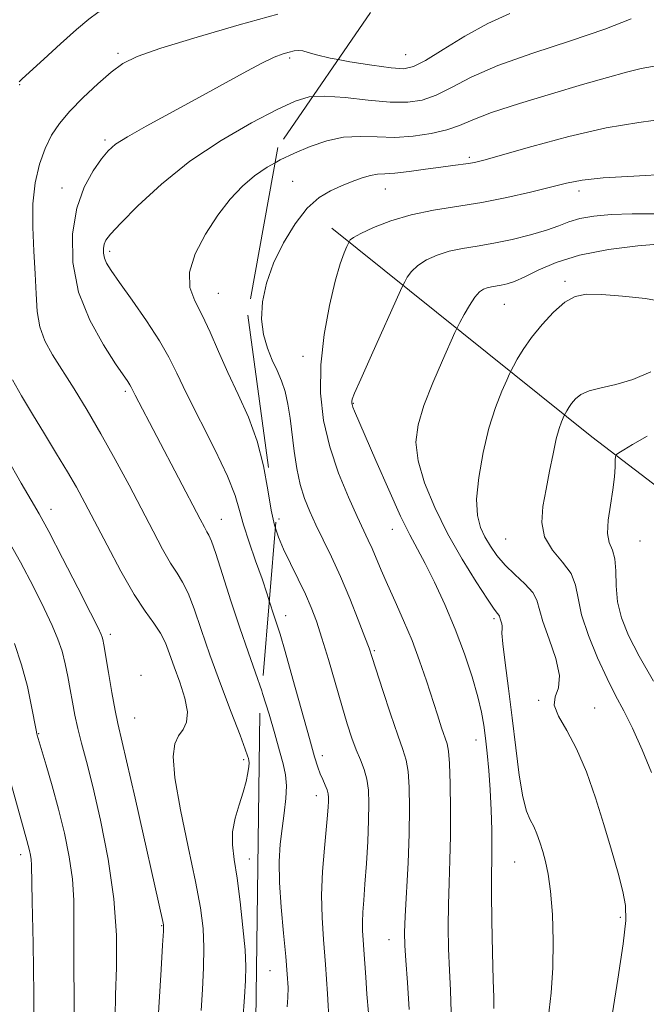
# Model space of a CAD drawing. Extents: x 2097300 to 2100200, y 322300 to 325200.
# Drawn here: x 2098762 to 2098887, y 323698 to 323895 of the extents above; entities that cross this region are included whole.
import ezdxf

# ---------------------------------------------------------------- set-up
doc = ezdxf.new("R2010")
doc.units = 0
doc.header["$MEASUREMENT"] = 0
doc.linetypes.add('DGN Style 2', pattern=[51.195507, 30.717304, -20.478203])
doc.linetypes.add('DGN Style 3', pattern=[71.67371, 51.195507, -20.478203])
for name, color, linetype, lineweight in [('DTM HARD BREAKLINE', 7, 'Continuous', 0), ('DTM OBSCURED SPOT', 7, 'Continuous', 0), ('DTM SPOT ELEVATION', 2, 'Continuous', 13), ('INDEX CONTOUR', 41, 'Continuous', 13), ('INDEX CONTOUR DASHED', 41, 'DGN Style 3', 13), ('INTERMEDIATE CONTOUR', 44, 'Continuous', 0), ('INTERMEDIATE CONTOUR DASHED', 44, 'DGN Style 3', 0), ('OBSCURED GROUND BOUNDARY', 84, 'DGN Style 2', 0)]:
    doc.layers.add(name, color=color, linetype=linetype, lineweight=lineweight)

msp = doc.modelspace()

# ---------------------------------------------------------------- linework, layer by layer
at = {"layer": 'DTM HARD BREAKLINE'}
msp.add_polyline3d([(2098824.34, 323853.14, 1014.64), (2098876.35, 323811.44, 1004.98), (2098911.79, 323784.34, 997.58), (2098949.99, 323758.79, 991.18)], dxfattribs=at)
at = {"layer": 'DTM OBSCURED SPOT'}
for p in [(2098781.65, 323888.08, 1024.3), (2098815.96, 323887.13, 1021.7), (2098762.01, 323881.78, 1025.9), (2098779.06, 323870.74, 1022.3), (2098770.44, 323861.16, 1022.6), (2098779.97, 323848.52, 1019.6), (2098801.69, 323840.11, 1017.1), (2098783.09, 323820.55, 1022.3), (2098768.24, 323797, 1027.4), (2098802.31, 323795.01, 1021.2), (2098780.12, 323772.02, 1027.6), (2098786.26, 323763.84, 1027.8), (2098784.97, 323755.26, 1027.1), (2098765.79, 323752.16, 1031.9), (2098806.77, 323746.96, 1024.3), (2098762.22, 323728, 1034.5), (2098807.91, 323727.12, 1023.3), (2098790.38, 323713.8, 1028.1)]:
    msp.add_point(p, dxfattribs=at)
at = {"layer": 'DTM SPOT ELEVATION'}
for p in [(2098839.15, 323887.82, 1022.9), (2098851.87, 323867.27, 1016.3), (2098816.54, 323862.48, 1016.9), (2098835.06, 323860.96, 1015.2), (2098873.74, 323860.54, 1013.5), (2098870.97, 323842.55, 1008.3), (2098858.84, 323837.95, 1009.1), (2098818.58, 323827.54, 1014.7), (2098828.66, 323818.16, 1011.9), (2098813.8, 323795.02, 1017.5), (2098836.44, 323792.96, 1012.7), (2098859.07, 323791.08, 1006.9), (2098885.94, 323790.65, 1002.9), (2098815.13, 323775.71, 1019.4), (2098856.74, 323775.15, 1010.3), (2098832.88, 323768.76, 1015.8), (2098865.69, 323758.8, 1008.1), (2098876.89, 323757.28, 1007.2), (2098853.15, 323750.87, 1012.7), (2098822.47, 323747.78, 1019.5), (2098821.28, 323739.77, 1020.6), (2098860.93, 323726.54, 1010.9), (2098882.03, 323715.47, 1008.3), (2098835.76, 323711.01, 1016.7), (2098811.99, 323704.83, 1022.9)]:
    msp.add_point(p, dxfattribs=at)
at = {"layer": 'INDEX CONTOUR'}
for points in [[(2098820.565, 323879.417, 1020), (2098822.933, 323879.541, 1020), (2098827.034, 323879.227, 1020), (2098831.661, 323878.718, 1020), (2098836.022, 323878.315, 1020), (2098839.533, 323878.281, 1020), (2098842.441, 323878.723, 1020), (2098845.201, 323879.708, 1020), (2098848.284, 323881.267, 1020), (2098852.219, 323883.286, 1020), (2098857.55, 323885.613, 1020), (2098864.51, 323888.096, 1020), (2098872.084, 323890.579, 1020), (2098878.944, 323892.906, 1020), (2098884.156, 323894.984, 1020)], [(2098866.975, 323690.025, 1010), (2098868.165, 323700.419, 1010), (2098868.536, 323705.389, 1010), (2098868.613, 323710.755, 1010), (2098868.436, 323716.069, 1010), (2098868.082, 323720.68, 1010), (2098867.619, 323724.117, 1010), (2098867.088, 323726.625, 1010), (2098866.523, 323728.624, 1010), (2098865.949, 323730.456, 1010), (2098865.351, 323732.14, 1010), (2098864.705, 323733.622, 1010), (2098863.999, 323734.961, 1010), (2098863.26, 323736.707, 1010), (2098862.527, 323739.53, 1010), (2098861.826, 323743.883, 1010), (2098861.134, 323749.356, 1010), (2098860.41, 323755.321, 1010), (2098859.651, 323761.159, 1010), (2098858.969, 323766.28, 1010), (2098858.507, 323770.105, 1010), (2098858.356, 323772.261, 1010), (2098858.391, 323773.218, 1010), (2098858.433, 323773.651, 1010), (2098858.348, 323774.109, 1010), (2098858.019, 323775.07, 1010), (2098857.862, 323775.627, 1010), (2098857.753, 323775.829, 1010), (2098857.492, 323776.143, 1010), (2098856.821, 323777.027, 1010), (2098855.447, 323779.014, 1010), (2098853.197, 323782.462, 1010), (2098850.401, 323787.012, 1010), (2098847.51, 323792.127, 1010), (2098844.932, 323797.314, 1010), (2098842.898, 323802.247, 1010), (2098841.599, 323806.646, 1010), (2098841.176, 323810.374, 1010), (2098841.59, 323813.867, 1010), (2098842.759, 323817.707, 1010), (2098844.528, 323822.222, 1010), (2098846.463, 323826.734, 1010), (2098848.972, 323832.326, 1010), (2098849.469, 323833.367, 1010), (2098849.974, 323834.328, 1010), (2098850.808, 323835.868, 1010), (2098851.865, 323837.712, 1010), (2098852.932, 323839.354, 1010), (2098853.848, 323840.408, 1010), (2098854.648, 323840.964, 1010), (2098855.422, 323841.235, 1010), (2098856.245, 323841.407, 1010), (2098858.182, 323841.729, 1010), (2098859.376, 323841.998, 1010), (2098860.889, 323842.499, 1010), (2098862.899, 323843.388, 1010), (2098865.59, 323844.742, 1010), (2098869.17, 323846.313, 1010), (2098873.858, 323847.775, 1010), (2098879.63, 323848.864, 1010), (2098885.519, 323849.586, 1010), (2098890.321, 323850.01, 1010)], [(2098823.813, 323694.33, 1020), (2098823.483, 323700.19, 1020), (2098823.091, 323706.035, 1020), (2098822.697, 323711.033, 1020), (2098822.404, 323715.465, 1020), (2098822.326, 323719.888, 1020), (2098822.529, 323724.656, 1020), (2098822.896, 323729.323, 1020), (2098823.51, 323735.91, 1020), (2098823.636, 323737.575, 1020), (2098823.69, 323738.628, 1020), (2098823.698, 323739.422, 1020), (2098823.624, 323740.139, 1020), (2098823.411, 323740.924, 1020), (2098823.027, 323741.881, 1020), (2098822.542, 323742.977, 1020), (2098822.042, 323744.144, 1020), (2098821.563, 323745.455, 1020), (2098820.925, 323747.544, 1020), (2098819.896, 323751.185, 1020), (2098816.595, 323763.076, 1020), (2098815.055, 323768.553, 1020), (2098814.034, 323772.031, 1020), (2098813.391, 323774.064, 1020), (2098812.872, 323775.63, 1020), (2098811.876, 323778.728, 1020)]]:
    msp.add_polyline3d(points, dxfattribs=at)
at = {"layer": 'INDEX CONTOUR DASHED'}
for points in [[(2098811.876, 323778.728, 1020), (2098811.458, 323780.021, 1020), (2098810.422, 323783.074, 1020), (2098809.146, 323786.667, 1020), (2098807.829, 323790.419, 1020), (2098806.719, 323793.869, 1020), (2098805.931, 323796.771, 1020), (2098805.049, 323799.745, 1020), (2098803.52, 323803.623, 1020), (2098801.01, 323808.912, 1020), (2098795.325, 323820.147, 1020), (2098793.384, 323824.15, 1020), (2098791.797, 323827.356, 1020), (2098789.922, 323830.641, 1020), (2098787.331, 323834.61, 1020), (2098784.457, 323838.757, 1020), (2098781.945, 323842.301, 1020), (2098780.289, 323844.672, 1020), (2098779.376, 323846.135, 1020), (2098778.937, 323847.164, 1020), (2098778.749, 323848.145, 1020), (2098778.738, 323849.099, 1020), (2098778.876, 323849.956, 1020), (2098779.217, 323850.752, 1020), (2098780.157, 323851.949, 1020), (2098782.177, 323854.112, 1020), (2098785.629, 323857.604, 1020), (2098790.342, 323861.961, 1020), (2098796.016, 323866.517, 1020), (2098802.263, 323870.681, 1020), (2098808.347, 323874.189, 1020), (2098813.44, 323876.851, 1020), (2098817.028, 323878.542, 1020), (2098819.844, 323879.379, 1020), (2098820.565, 323879.417, 1020)], [(2098781.055, 323695.472, 1030), (2098781.147, 323700.004, 1030), (2098781.31, 323705.456, 1030), (2098781.313, 323711.879, 1030), (2098780.843, 323719.173, 1030), (2098779.703, 323727.102, 1030), (2098778.162, 323734.889, 1030), (2098776.603, 323741.618, 1030), (2098775.335, 323746.628, 1030), (2098774.363, 323750.279, 1030), (2098773.617, 323753.177, 1030), (2098773.031, 323755.843, 1030), (2098772.543, 323758.428, 1030), (2098772.095, 323760.993, 1030), (2098771.632, 323763.576, 1030), (2098771.102, 323766.141, 1030), (2098770.458, 323768.631, 1030), (2098769.634, 323771.067, 1030), (2098768.498, 323773.775, 1030), (2098766.9, 323777.156, 1030), (2098764.745, 323781.474, 1030), (2098762.144, 323786.435, 1030), (2098759.258, 323791.61, 1030)]]:
    msp.add_polyline3d(points, dxfattribs=at)
at = {"layer": 'INTERMEDIATE CONTOUR'}
for points in [[(2098825.66, 323886.825, 1022), (2098827.974, 323886.396, 1022), (2098832.391, 323885.694, 1022), (2098836.222, 323885.174, 1022), (2098838.764, 323885.001, 1022), (2098840.7, 323885.409, 1022), (2098843.058, 323886.653, 1022), (2098846.591, 323888.845, 1022), (2098850.959, 323891.513, 1022), (2098855.55, 323894.047, 1022), (2098859.956, 323896.047, 1022)], [(2098813.019, 323866.21, 1018), (2098814.052, 323866.793, 1018), (2098816.894, 323868.152, 1018), (2098820.022, 323869.469, 1018), (2098823.34, 323870.589, 1018), (2098826.714, 323871.298, 1018), (2098830.05, 323871.475, 1018), (2098833.42, 323871.36, 1018), (2098836.936, 323871.285, 1018), (2098840.631, 323871.512, 1018), (2098844.222, 323872.031, 1018), (2098847.345, 323872.762, 1018), (2098849.857, 323873.655, 1018), (2098852.517, 323874.778, 1018), (2098856.304, 323876.231, 1018), (2098861.837, 323878.046, 1018), (2098868.291, 323880.004, 1018), (2098874.48, 323881.822, 1018), (2098879.46, 323883.267, 1018), (2098883.26, 323884.324, 1018), (2098886.152, 323885.024, 1018), (2098890.727, 323885.867, 1018)], [(2098839.827, 323697.046, 1016), (2098839.507, 323702.433, 1016), (2098839.148, 323706.825, 1016), (2098838.936, 323709.869, 1016), (2098838.898, 323712.441, 1016), (2098839.024, 323715.723, 1016), (2098839.587, 323726.342, 1016), (2098839.828, 323732.185, 1016), (2098839.917, 323737.294, 1016), (2098839.844, 323741.465, 1016), (2098839.616, 323744.633, 1016), (2098839.22, 323746.898, 1016), (2098838.563, 323749.012, 1016), (2098837.533, 323751.89, 1016), (2098836.098, 323756.099, 1016), (2098834.544, 323760.808, 1016), (2098832.415, 323767.391, 1016), (2098831.796, 323769.217, 1016), (2098830.973, 323771.446, 1016), (2098829.643, 323774.9, 1016), (2098827.937, 323779.176, 1016), (2098826.091, 323783.563, 1016), (2098824.31, 323787.482, 1016), (2098822.668, 323790.887, 1016), (2098821.204, 323793.865, 1016), (2098819.951, 323796.532, 1016), (2098818.906, 323799.136, 1016), (2098818.06, 323801.948, 1016), (2098817.392, 323805.159, 1016), (2098816.863, 323808.597, 1016), (2098816.023, 323815.155, 1016), (2098815.585, 323817.992, 1016), (2098815.029, 323820.487, 1016), (2098814.298, 323822.659, 1016), (2098813.424, 323824.687, 1016), (2098812.466, 323826.793, 1016), (2098811.504, 323829.168, 1016), (2098810.726, 323831.874, 1016), (2098810.342, 323834.946, 1016), (2098810.53, 323838.396, 1016), (2098811.325, 323842.157, 1016), (2098812.725, 323846.142, 1016), (2098814.689, 323850.211, 1016), (2098817.015, 323854.004, 1016), (2098819.458, 323857.109, 1016), (2098821.821, 323859.24, 1016), (2098824.088, 323860.622, 1016), (2098826.29, 323861.607, 1016), (2098828.428, 323862.472, 1016), (2098830.408, 323863.198, 1016), (2098832.111, 323863.692, 1016), (2098833.513, 323863.906, 1016), (2098834.983, 323863.986, 1016), (2098836.989, 323864.122, 1016), (2098839.821, 323864.452, 1016), (2098843.066, 323864.899, 1016), (2098846.131, 323865.333, 1016), (2098848.551, 323865.651, 1016), (2098851.69, 323866.049, 1016), (2098852.859, 323866.26, 1016), (2098854.742, 323866.746, 1016), (2098864.355, 323869.487, 1016), (2098871.756, 323871.471, 1016), (2098879.21, 323873.181, 1016), (2098885.68, 323874.249, 1016), (2098891.413, 323875.02, 1016)], [(2098848.192, 323696.552, 1014), (2098848.098, 323700.863, 1014), (2098847.874, 323704.921, 1014), (2098847.701, 323709.176, 1014), (2098847.623, 323713.596, 1014), (2098847.652, 323718.028, 1014), (2098847.782, 323722.389, 1014), (2098847.948, 323726.868, 1014), (2098848.069, 323731.726, 1014), (2098848.083, 323737.039, 1014), (2098848.003, 323742.146, 1014), (2098847.861, 323746.204, 1014), (2098847.673, 323748.656, 1014), (2098847.391, 323750.101, 1014), (2098846.299, 323753.343, 1014), (2098845.45, 323755.934, 1014), (2098843.252, 323762.745, 1014), (2098841.914, 323766.693, 1014), (2098840.392, 323770.765, 1014), (2098838.706, 323774.781, 1014), (2098837.003, 323778.567, 1014), (2098835.464, 323781.952, 1014), (2098834.224, 323784.806, 1014), (2098832.413, 323789.13, 1014), (2098831.639, 323790.846, 1014), (2098829.438, 323795.528, 1014), (2098827.676, 323799.433, 1014), (2098825.722, 323804.223, 1014), (2098823.959, 323809.44, 1014), (2098822.721, 323814.733, 1014), (2098822.103, 323820.157, 1014), (2098822.14, 323825.872, 1014), (2098822.813, 323831.898, 1014), (2098823.882, 323837.694, 1014), (2098825.047, 323842.575, 1014), (2098826.057, 323846.029, 1014), (2098826.842, 323848.219, 1014), (2098827.38, 323849.476, 1014), (2098827.877, 323850.545, 1014), (2098828.059, 323850.788, 1014), (2098828.686, 323851.255, 1014), (2098830.138, 323852.059, 1014), (2098832.685, 323853.245, 1014), (2098836.146, 323854.599, 1014), (2098840.229, 323855.837, 1014), (2098844.678, 323856.762, 1014), (2098854.326, 323858.298, 1014), (2098859.347, 323859.285, 1014), (2098864.086, 323860.365, 1014), (2098871.246, 323862.149, 1014), (2098874.368, 323862.739, 1014), (2098878.612, 323863.189, 1014), (2098884.681, 323863.559, 1014), (2098891.55, 323863.94, 1014)], [(2098856.757, 323697.233, 1012), (2098856.715, 323699.44, 1012), (2098856.6, 323703.016, 1012), (2098856.466, 323708.482, 1012), (2098856.348, 323714.75, 1012), (2098856.281, 323720.333, 1012), (2098856.282, 323724.165, 1012), (2098856.319, 323726.878, 1012), (2098856.344, 323729.527, 1012), (2098856.316, 323732.92, 1012), (2098856.216, 323736.874, 1012), (2098856.032, 323740.958, 1012), (2098855.762, 323744.802, 1012), (2098855.438, 323748.267, 1012), (2098855.101, 323751.278, 1012), (2098854.759, 323753.856, 1012), (2098854.289, 323756.425, 1012), (2098853.535, 323759.51, 1012), (2098852.377, 323763.484, 1012), (2098850.844, 323768.127, 1012), (2098849.003, 323773.069, 1012), (2098846.947, 323777.948, 1012), (2098844.871, 323782.423, 1012), (2098842.997, 323786.162, 1012), (2098839.944, 323791.873, 1012), (2098838.112, 323795.618, 1012), (2098835.729, 323800.893, 1012), (2098833.183, 323806.726, 1012), (2098828.915, 323816.616, 1012), (2098828.585, 323817.415, 1012), (2098828.421, 323817.899, 1012), (2098828.353, 323818.243, 1012), (2098828.349, 323818.527, 1012), (2098828.443, 323818.95, 1012), (2098828.923, 323820.179, 1012), (2098830.144, 323822.998, 1012), (2098832.277, 323827.79, 1012), (2098838.071, 323840.668, 1012), (2098838.602, 323841.811, 1012), (2098838.925, 323842.437, 1012), (2098839.434, 323843.328, 1012), (2098840.276, 323844.483, 1012), (2098841.535, 323845.706, 1012), (2098843.266, 323846.827, 1012), (2098845.397, 323847.781, 1012), (2098847.824, 323848.536, 1012), (2098850.479, 323849.088, 1012), (2098853.415, 323849.565, 1012), (2098856.722, 323850.128, 1012), (2098860.394, 323850.892, 1012), (2098864.064, 323851.798, 1012), (2098867.269, 323852.744, 1012), (2098869.712, 323853.638, 1012), (2098871.756, 323854.43, 1012), (2098873.931, 323855.081, 1012), (2098876.687, 323855.562, 1012), (2098880.157, 323855.874, 1012), (2098884.392, 323856.029, 1012), (2098889.303, 323856.029, 1012)], [(2098879.184, 323688.377, 1008), (2098881.516, 323703.122, 1008), (2098882.566, 323710.203, 1008), (2098883.079, 323714.834, 1008), (2098883.039, 323717.837, 1008), (2098882.508, 323720.626, 1008), (2098881.555, 323724.323, 1008), (2098880.265, 323728.898, 1008), (2098878.735, 323734.028, 1008), (2098877.045, 323739.378, 1008), (2098875.221, 323744.552, 1008), (2098873.274, 323749.14, 1008), (2098871.292, 323752.828, 1008), (2098869.653, 323755.676, 1008), (2098868.811, 323757.842, 1008), (2098869.008, 323759.553, 1008), (2098869.631, 323761.328, 1008), (2098869.857, 323763.757, 1008), (2098869.107, 323767.194, 1008), (2098867.787, 323771.06, 1008), (2098866.549, 323774.538, 1008), (2098865.345, 323778.809, 1008), (2098864.504, 323780.356, 1008), (2098862.952, 323782.066, 1008), (2098860.963, 323783.932, 1008), (2098858.976, 323785.851, 1008), (2098857.339, 323787.741, 1008), (2098856.038, 323789.601, 1008), (2098854.968, 323791.452, 1008), (2098854.069, 323793.38, 1008), (2098853.461, 323795.751, 1008), (2098853.306, 323798.993, 1008), (2098853.715, 323803.351, 1008), (2098854.588, 323808.31, 1008), (2098855.77, 323813.168, 1008), (2098857.096, 323817.321, 1008), (2098858.356, 323820.565, 1008), (2098859.331, 323822.793, 1008), (2098859.886, 323824.017, 1008), (2098860.23, 323824.73, 1008), (2098860.661, 323825.543, 1008), (2098861.429, 323826.94, 1008), (2098862.618, 323828.902, 1008), (2098864.268, 323831.284, 1008), (2098866.366, 323833.898, 1008), (2098868.686, 323836.386, 1008), (2098870.946, 323838.348, 1008), (2098873.005, 323839.485, 1008), (2098875.283, 323839.924, 1008), (2098878.338, 323839.893, 1008), (2098882.479, 323839.587, 1008), (2098887.028, 323839.062, 1008), (2098891.053, 323838.341, 1008)], [(2098888.252, 323744.405, 1006), (2098886.368, 323748.964, 1006), (2098884.438, 323753.252, 1006), (2098882.71, 323756.723, 1006), (2098881.079, 323759.811, 1006), (2098879.356, 323763.193, 1006), (2098877.446, 323767.327, 1006), (2098875.624, 323771.78, 1006), (2098874.26, 323775.901, 1006), (2098873.559, 323779.202, 1006), (2098873.066, 323781.845, 1006), (2098872.161, 323784.165, 1006), (2098870.451, 323786.452, 1006), (2098868.448, 323788.847, 1006), (2098866.89, 323791.452, 1006), (2098866.327, 323794.349, 1006), (2098866.556, 323797.535, 1006), (2098867.186, 323800.985, 1006), (2098867.888, 323804.615, 1006), (2098868.573, 323808.094, 1006), (2098869.218, 323811.032, 1006), (2098869.793, 323813.132, 1006), (2098870.266, 323814.485, 1006), (2098870.789, 323815.688, 1006), (2098871.051, 323816.203, 1006), (2098871.31, 323816.675, 1006), (2098871.712, 323817.338, 1006), (2098872.269, 323818.142, 1006), (2098873.026, 323819.03, 1006), (2098874.144, 323819.906, 1006), (2098875.815, 323820.664, 1006), (2098878.173, 323821.265, 1006), (2098881.118, 323821.926, 1006), (2098884.491, 323822.93, 1006), (2098888.108, 323824.443, 1006)], [(2098888.663, 323762.643, 1004), (2098885.804, 323767.638, 1004), (2098883.648, 323771.798, 1004), (2098882.218, 323775.307, 1004), (2098881.426, 323778.528, 1004), (2098881.149, 323781.713, 1004), (2098881.094, 323784.67, 1004), (2098880.923, 323787.095, 1004), (2098880.416, 323788.835, 1004), (2098879.807, 323790.332, 1004), (2098879.445, 323792.177, 1004), (2098879.575, 323794.782, 1004), (2098880.023, 323797.841, 1004), (2098880.511, 323800.866, 1004), (2098880.819, 323803.446, 1004), (2098880.963, 323805.447, 1004), (2098881.014, 323806.817, 1004), (2098881.06, 323807.561, 1004), (2098881.247, 323807.94, 1004), (2098881.736, 323808.281, 1004), (2098882.712, 323808.881, 1004), (2098884.475, 323809.93, 1004), (2098887.342, 323811.59, 1004)], [(2098831.682, 323696.374, 1018), (2098831.383, 323700.109, 1018), (2098831.139, 323703.499, 1018), (2098830.775, 323708.956, 1018), (2098830.615, 323710.991, 1018), (2098830.499, 323712.761, 1018), (2098830.469, 323714.507, 1018), (2098830.553, 323716.474, 1018), (2098830.736, 323718.926, 1018), (2098830.986, 323722.132, 1018), (2098831.267, 323726.209, 1018), (2098831.53, 323730.655, 1018), (2098831.722, 323734.819, 1018), (2098831.792, 323738.194, 1018), (2098831.69, 323740.865, 1018), (2098831.37, 323743.063, 1018), (2098830.807, 323745.012, 1018), (2098830.066, 323746.906, 1018), (2098829.235, 323748.926, 1018), (2098828.375, 323751.262, 1018), (2098827.435, 323754.134, 1018), (2098826.339, 323757.767, 1018), (2098823.681, 323766.974, 1018), (2098822.401, 323771.271, 1018), (2098821.307, 323774.622, 1018), (2098820.266, 323777.361, 1018), (2098819.086, 323780.034, 1018), (2098817.646, 323783.035, 1018), (2098816.117, 323786.15, 1018), (2098814.738, 323789.014, 1018), (2098813.69, 323791.426, 1018), (2098813.095, 323793.243, 1018)], [(2098815.458, 323697.624, 1022), (2098815.601, 323699.431, 1022), (2098815.612, 323701.466, 1022), (2098815.47, 323704.091, 1022), (2098815.16, 323707.654, 1022), (2098814.694, 323712.316, 1022), (2098814.215, 323717.503, 1022), (2098813.895, 323722.454, 1022), (2098813.864, 323726.594, 1022), (2098814.072, 323730.068, 1022), (2098814.429, 323733.213, 1022), (2098814.834, 323736.278, 1022), (2098815.167, 323739.179, 1022), (2098815.3, 323741.754, 1022), (2098815.133, 323743.944, 1022), (2098814.669, 323746.112, 1022), (2098813.943, 323748.725, 1022), (2098812.984, 323752.119, 1022), (2098811.836, 323756.063, 1022), (2098810.544, 323760.201, 1022), (2098810.365, 323760.722, 1022)]]:
    msp.add_polyline3d(points, dxfattribs=at)
at = {"layer": 'INTERMEDIATE CONTOUR DASHED'}
for points in [[(2098761.876, 323882.354, 1026), (2098762.506, 323882.955, 1026), (2098766.805, 323886.914, 1026), (2098770.158, 323889.968, 1026), (2098773.355, 323892.829, 1026), (2098775.801, 323894.91, 1026), (2098777.604, 323896.197, 1026), (2098779.046, 323896.823, 1026), (2098780.561, 323896.989, 1026), (2098783.19, 323897.199, 1026), (2098788.119, 323898.034, 1026), (2098795.938, 323899.85, 1026), (2098804.805, 323902.123, 1026), (2098818.772, 323905.846, 1026), (2098819.29, 323905.9, 1026), (2098820.63, 323906.011, 1026), (2098823.827, 323906.266, 1026), (2098829.357, 323906.723, 1026), (2098836.066, 323907.411, 1026), (2098837.569, 323907.634, 1026)], [(2098806.557, 323694.973, 1024), (2098806.916, 323699.519, 1024), (2098807.144, 323702.855, 1024), (2098807.194, 323705.672, 1024), (2098807.024, 323708.983, 1024), (2098806.616, 323713.476, 1024), (2098806.047, 323718.552, 1024), (2098805.42, 323723.29, 1024), (2098804.848, 323727.003, 1024), (2098804.495, 323729.936, 1024), (2098804.534, 323732.567, 1024), (2098805.063, 323735.262, 1024), (2098805.873, 323737.952, 1024), (2098806.68, 323740.452, 1024), (2098807.256, 323742.604, 1024), (2098807.601, 323744.333, 1024), (2098807.775, 323745.588, 1024), (2098807.829, 323746.361, 1024), (2098807.796, 323746.824, 1024), (2098807.706, 323747.19, 1024), (2098807.534, 323747.749, 1024), (2098807.067, 323749.085, 1024), (2098806.033, 323751.85, 1024), (2098804.284, 323756.429, 1024), (2098802.132, 323762.105, 1024), (2098800.011, 323767.891, 1024), (2098798.257, 323772.953, 1024), (2098796.845, 323777.081, 1024), (2098795.654, 323780.218, 1024), (2098794.563, 323782.425, 1024), (2098793.437, 323784.223, 1024), (2098792.139, 323786.25, 1024), (2098790.553, 323789.025, 1024), (2098788.646, 323792.593, 1024), (2098783.846, 323801.77, 1024), (2098781.077, 323806.951, 1024), (2098778.24, 323812.066, 1024), (2098775.463, 323816.805, 1024), (2098772.856, 323821.05, 1024), (2098768.557, 323827.829, 1024), (2098767.031, 323830.617, 1024), (2098766.003, 323833.415, 1024), (2098765.484, 323836.509, 1024), (2098765.272, 323840.021, 1024), (2098765.117, 323844.04, 1024), (2098764.845, 323848.576, 1024), (2098764.609, 323853.343, 1024), (2098764.641, 323857.984, 1024), (2098765.112, 323862.196, 1024), (2098765.959, 323865.894, 1024), (2098767.059, 323869.049, 1024), (2098768.341, 323871.69, 1024), (2098769.936, 323874.078, 1024), (2098772.027, 323876.533, 1024), (2098774.691, 323879.257, 1024), (2098777.59, 323881.978, 1024), (2098780.278, 323884.307, 1024), (2098782.589, 323886.003, 1024), (2098785.482, 323887.424, 1024), (2098790.194, 323889.078, 1024), (2098797.445, 323891.295, 1024), (2098805.869, 323893.733, 1024), (2098813.589, 323895.872, 1024)], [(2098810.365, 323760.722, 1022), (2098809.141, 323764.287, 1022), (2098807.623, 323768.542, 1022), (2098805.972, 323773.305, 1022), (2098804.216, 323778.698, 1022), (2098802.546, 323783.978, 1022), (2098801.198, 323788.183, 1022), (2098800.331, 323790.644, 1022), (2098799.804, 323791.832, 1022), (2098799.404, 323792.507, 1022), (2098798.907, 323793.383, 1022), (2098798.057, 323794.987, 1022), (2098785.076, 323819.761, 1022), (2098784.24, 323821.41, 1022), (2098783.981, 323821.866, 1022), (2098783.578, 323822.483, 1022), (2098781.172, 323826.053, 1022), (2098778.731, 323829.831, 1022), (2098776.01, 323834.758, 1022), (2098773.777, 323840.385, 1022), (2098772.641, 323846.272, 1022), (2098772.579, 323851.994, 1022), (2098773.406, 323857.134, 1022), (2098774.902, 323861.353, 1022), (2098776.69, 323864.626, 1022), (2098778.356, 323867, 1022), (2098779.672, 323868.604, 1022), (2098781.162, 323869.892, 1022), (2098783.54, 323871.388, 1022), (2098787.297, 323873.492, 1022), (2098797.196, 323878.877, 1022), (2098806.649, 323884.118, 1022), (2098810.279, 323886.054, 1022), (2098812.865, 323887.281, 1022), (2098814.613, 323887.953, 1022), (2098815.837, 323888.309, 1022), (2098816.814, 323888.535, 1022), (2098817.691, 323888.631, 1022), (2098818.58, 323888.549, 1022), (2098819.653, 323888.254, 1022), (2098821.312, 323887.768, 1022), (2098824.016, 323887.13, 1022), (2098825.66, 323886.825, 1022)], [(2098813.095, 323793.243, 1018), (2098812.902, 323793.831, 1018), (2098812.243, 323796.84, 1018), (2098811.571, 323800.878, 1018), (2098810.704, 323805.632, 1018), (2098809.449, 323810.604, 1018), (2098807.694, 323815.386, 1018), (2098805.643, 323819.934, 1018), (2098803.578, 323824.295, 1018), (2098801.726, 323828.48, 1018), (2098800.057, 323832.357, 1018), (2098798.487, 323835.757, 1018), (2098797.019, 323838.62, 1018), (2098796.016, 323841.322, 1018), (2098795.933, 323844.345, 1018), (2098797.069, 323848.008, 1018), (2098799.102, 323851.975, 1018), (2098801.557, 323855.745, 1018), (2098804.039, 323858.918, 1018), (2098806.492, 323861.5, 1018), (2098808.945, 323863.595, 1018), (2098811.436, 323865.317, 1018), (2098813.019, 323866.21, 1018)], [(2098798.257, 323696.875, 1026), (2098798.529, 323701.078, 1026), (2098798.73, 323705.364, 1026), (2098798.789, 323709.444, 1026), (2098798.627, 323713.221, 1026), (2098798.124, 323717.341, 1026), (2098797.154, 323722.634, 1026), (2098795.689, 323729.541, 1026), (2098794.137, 323736.947, 1026), (2098793.004, 323743.347, 1026), (2098792.673, 323747.616, 1026), (2098793.011, 323750.146, 1026), (2098793.759, 323751.712, 1026), (2098794.645, 323753.017, 1026), (2098795.347, 323754.493, 1026), (2098795.535, 323756.503, 1026), (2098794.993, 323759.266, 1026), (2098793.978, 323762.432, 1026), (2098792.873, 323765.506, 1026), (2098791.95, 323768.107, 1026), (2098791.1, 323770.296, 1026), (2098790.111, 323772.252, 1026), (2098788.796, 323774.206, 1026), (2098787.069, 323776.615, 1026), (2098784.873, 323779.994, 1026), (2098782.225, 323784.615, 1026), (2098779.451, 323789.786, 1026), (2098775.001, 323798.307, 1026), (2098773.333, 323801.388, 1026), (2098771.552, 323804.482, 1026), (2098769.372, 323808.088, 1026), (2098766.943, 323812.034, 1026), (2098764.53, 323815.983, 1026), (2098762.368, 323819.636, 1026), (2098760.568, 323822.854, 1026)], [(2098789.598, 323694.229, 1028), (2098790.265, 323705.053, 1028), (2098790.554, 323709.904, 1028), (2098790.702, 323712.695, 1028), (2098790.711, 323713.958, 1028), (2098790.603, 323714.647, 1028), (2098785.043, 323739.254, 1028), (2098783.338, 323746.734, 1028), (2098781.605, 323754.204, 1028), (2098781.081, 323756.805, 1028), (2098780.439, 323760.386, 1028), (2098779.754, 323764.387, 1028), (2098778.823, 323769.91, 1028), (2098778.631, 323770.952, 1028), (2098778.51, 323771.454, 1028), (2098778.308, 323771.988, 1028), (2098777.666, 323773.324, 1028), (2098776.173, 323776.291, 1028), (2098773.614, 323781.317, 1028), (2098770.57, 323787.244, 1028), (2098767.822, 323792.516, 1028), (2098765.896, 323796.073, 1028), (2098764.308, 323798.838, 1028), (2098762.323, 323802.231, 1028), (2098759.452, 323807.27, 1028)], [(2098772.896, 323695.652, 1032), (2098772.814, 323709.33, 1032), (2098772.849, 323714.552, 1032), (2098772.83, 323718.929, 1032), (2098772.566, 323723.096, 1032), (2098771.916, 323727.558, 1032), (2098770.94, 323732.278, 1032), (2098769.749, 323737.087, 1032), (2098768.467, 323741.766, 1032), (2098767.265, 323745.895, 1032), (2098765.471, 323751.887, 1032), (2098765.409, 323752.134, 1032), (2098765.266, 323752.855, 1032), (2098764.381, 323757.589, 1032), (2098763.533, 323761.557, 1032), (2098762.387, 323765.91, 1032), (2098760.953, 323770.178, 1032)], [(2098761.865, 323641.892, 1034), (2098762.556, 323644.205, 1034), (2098763.029, 323646.716, 1034), (2098763.224, 323649.272, 1034), (2098763.128, 323651.813, 1034), (2098762.914, 323654.654, 1034), (2098762.802, 323658.203, 1034), (2098762.958, 323662.71, 1034), (2098763.327, 323667.79, 1034), (2098763.802, 323672.901, 1034), (2098764.278, 323677.778, 1034), (2098764.662, 323683.276, 1034), (2098764.865, 323690.528, 1034), (2098764.833, 323700.094, 1034), (2098764.661, 323710.239, 1034), (2098764.481, 323718.655, 1034), (2098764.347, 323725.978, 1034), (2098764.29, 323727.019, 1034), (2098764.159, 323727.912, 1034), (2098763.964, 323728.856, 1034), (2098763.726, 323729.817, 1034), (2098763.444, 323730.844, 1034), (2098762.363, 323734.675, 1034), (2098760.234, 323742.353, 1034)]]:
    msp.add_polyline3d(points, dxfattribs=at)
at = {"layer": 'OBSCURED GROUND BOUNDARY'}
msp.add_polyline3d([(2098731.65, 324274.98, 1082.5), (2098786.97, 324273.19, 1069.32), (2098825.1, 324268.59, 1061.72), (2098851.62, 324252.36, 1056.93), (2098863.75, 324224.48, 1056.51), (2098870.31, 324189.16, 1054.49), (2098863.47, 324087.8, 1045.82), (2098859.85, 324017.13, 1036.79), (2098853.44, 323940.88, 1033.25), (2098832.12, 323896.22, 1023.53), (2098813.56, 323869.23, 1019.79), (2098807.56, 323835.75, 1017.12), (2098813.19, 323794.38, 1021.73), (2098809.99, 323756.25, 1025.46), (2098809.57, 323725.57, 1025.78), (2098809.15, 323693.49, 1024.59), (2098801.3, 323648.38, 1025.23), (2098787.41, 323606.06, 1026.29), (2098769.81, 323558.15, 1027.53), (2098754.06, 323521.4, 1025.97)], dxfattribs=at)

doc.saveas('drawing.dxf')
